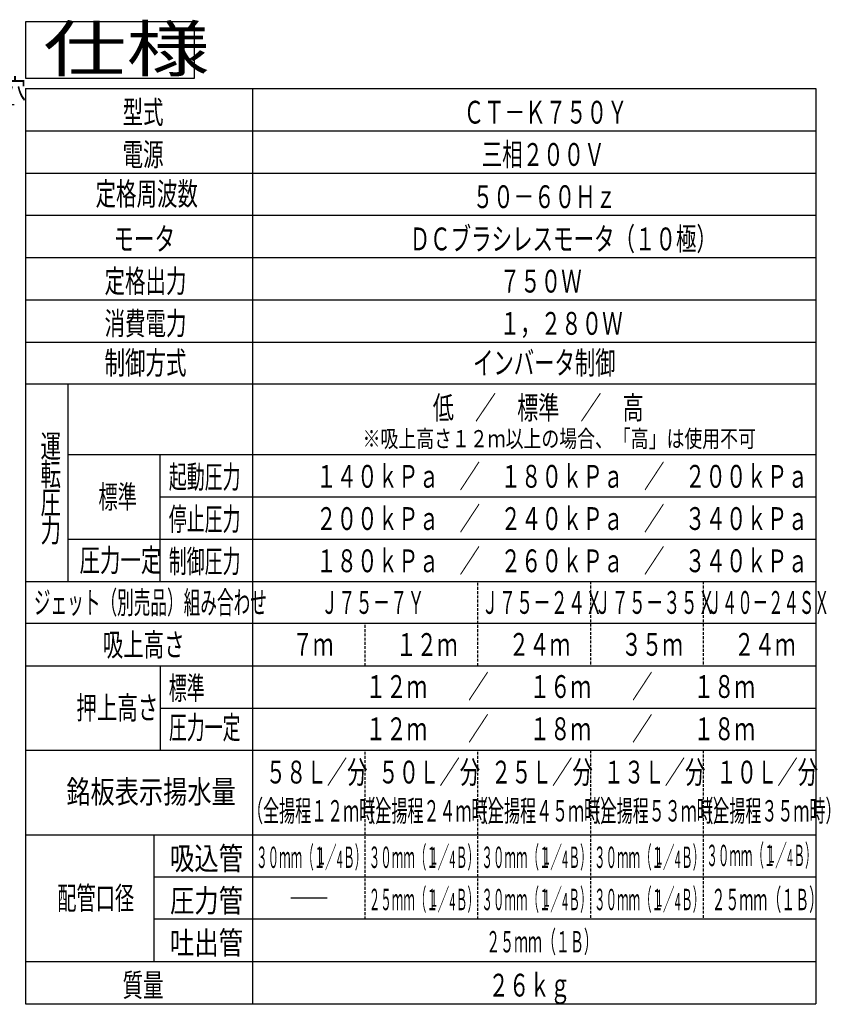
# Model space of a CAD drawing. Extents: x 29 to 388, y 21 to 280.
# Drawn here: x 244 to 388, y 91 to 266 of the extents above; entities that cross this region are included whole.
import ezdxf

# ---------------------------------------------------------------- set-up
doc = ezdxf.new("R2010")
doc.units = 0
doc.linetypes.add('DASHED', pattern=[0.75, 0.5, -0.25])
doc.layers.get('0').update_dxf_attribs({"linetype": 'CONTINUOUS'})
doc.layers.get('DEFPOINTS').update_dxf_attribs({"linetype": 'CONTINUOUS'})
doc.layers.add('DD0', color=4, linetype='CONTINUOUS')
doc.layers.add('M0', color=3, linetype='CONTINUOUS')
doc.styles.get("Standard").update_dxf_attribs({"font": 'txt', "bigfont": 'BIGFONT'})
doc.dimstyles.get("Standard").update_dxf_attribs({"dimtxt": 3.5, "dimasz": 3, "dimexe": 1.5, "dimexo": 0, "dimgap": 1, "dimtad": 3, "dimtih": 1, "dimtoh": 1, "dimtxsty": 'STANDARD', "dimblk1": 'OPEN', "dimblk2": 'OPEN', "dimsah": 1, "dimcen": 0.09, "dimazin": 3, "dimtfac": 1, "dimtdec": 4, "dimtofl": 0, "dimtmove": 0, "dimatfit": 3, "dimtolj": 1, "dimtzin": 0})

# ---------------------------------------------------------------- blocks, each defined once
blk = doc.blocks.new('_OPEN')
at = {"color": 0}
for p, q in [((0, 0), (-1, 0)), ((-0.965926, 0.258819), (0, 0)), ((0, 0), (-0.965926, -0.258819))]:
    blk.add_line(p, q, dxfattribs=at)
blk = doc.blocks.new('*D21')
at = {"layer": 'DD0'}
for p, q in [((200.652719, 231.221558), (219.956421, 250.634354)), ((219.956421, 250.634354), (242.956421, 250.634354))]:
    blk.add_line(p, q, dxfattribs=at)
at = {"layer": 'DEFPOINTS'}
for p in [(198.537384, 229.094269), (196.32006, 228.175903)]:
    blk.add_point(p, dxfattribs=at)
at = {"layer": 'DD0', "xscale": 3, "yscale": 3, "rotation": 225.161445}
blk.add_blockref('_OPEN', (198.537384, 229.094269), dxfattribs=at)
at = {"layer": 'DD0', "width": 0.833333}
for s, p in [('ベース固定穴', (221.248088, 251.634354)), ('３×φ１２', (221.248088, 246.134354))]:
    blk.add_text(s, height=3.5, dxfattribs=at).set_placement(p)

msp = doc.modelspace()

# ---------------------------------------------------------------- linework, layer by layer
at = {"layer": 'M0'}
for p, q in [((274.99882, 265.285157), (244.99882, 265.285157)), ((244.99882, 265.285157), (244.99882, 255.285157)), ((274.99882, 255.285157), (274.99882, 265.285157)), ((244.99882, 255.285157), (274.99882, 255.285157)), ((244.99882, 253.435085), (385.327782, 253.435085)), ((244.99882, 253.435085), (244.99882, 135.935085)), ((285.327782, 253.435085), (285.327782, 135.935085)), ((385.327782, 253.435085), (385.327782, 135.935085)), ((244.99882, 245.935085), (285.327782, 245.935085)), ((285.327782, 245.935085), (385.327782, 245.935085)), ((244.99882, 238.435085), (385.327782, 238.435085)), ((244.99882, 230.935085), (385.327782, 230.935085)), ((244.99882, 223.435085), (385.327782, 223.435085)), ((244.99882, 215.935085), (385.327782, 215.935085)), ((244.99882, 208.435085), (385.327782, 208.435085)), ((385.327782, 200.935085), (244.99882, 200.935085)), ((252.49882, 200.935085), (252.49882, 165.935085)), ((252.49882, 188.435085), (385.327782, 188.435085)), ((268.913301, 165.935085), (268.913301, 188.435085)), ((268.913301, 180.935085), (385.327782, 180.935085)), ((252.49882, 173.435085), (385.327782, 173.435085)), ((244.99882, 165.935085), (385.327782, 165.935085)), ((292.327782, 158.435085), (244.99882, 158.435085)), ((385.327782, 158.435085), (285.327782, 158.435085)), ((244.99882, 150.935085), (285.327782, 150.935085)), ((268.913301, 150.935085), (268.913301, 135.935085)), ((285.327782, 150.935085), (305.327782, 150.935085)), ((305.327782, 150.935085), (325.327782, 150.935085)), ((325.327782, 150.935085), (345.327782, 150.935085)), ((345.327782, 150.935085), (365.327782, 150.935085)), ((365.327782, 150.935085), (385.327782, 150.935085)), ((268.913301, 143.435085), (385.327782, 143.435085)), ((244.99882, 135.935085), (385.327782, 135.935085)), ((244.99882, 135.935085), (244.99882, 90.935085)), ((285.327782, 135.935085), (285.327782, 90.935085)), ((385.327782, 135.935085), (385.327782, 90.935085)), ((244.99882, 120.935085), (385.327782, 120.935085)), ((267.78344, 120.935085), (267.78344, 98.435085)), ((385.327782, 113.435085), (267.78344, 113.435085)), ((292.088313, 109.762074), (298.567251, 109.762074)), ((385.327782, 105.935085), (267.78344, 105.935085)), ((244.99882, 98.435085), (385.327782, 98.435085)), ((244.99882, 90.935085), (385.327782, 90.935085))]:
    msp.add_line(p, q, dxfattribs=at)
at = {"layer": 'M0', "linetype": 'DASHED'}
for p, q in [((325.327782, 150.935085), (325.327782, 165.935085)), ((345.327782, 165.935085), (345.327782, 150.935085)), ((365.327782, 165.935085), (365.327782, 150.935085)), ((305.327782, 150.935085), (305.327782, 158.435085)), ((305.327782, 105.935085), (305.327782, 135.935085)), ((325.327782, 105.935085), (325.327782, 135.935085)), ((345.327782, 135.935085), (345.327782, 105.935085)), ((365.327782, 135.935085), (365.327782, 105.935085))]:
    msp.add_line(p, q, dxfattribs=at)

# ---------------------------------------------------------------- texts
at = {"layer": 'M0'}
for s, height, width, p in [('仕様', 8, 1.354167, (248.13091, 256.489244)), ('型式', 4.05, 0.658436, (262.229991, 247.212633)), ('ＣＴ－Ｋ７５０Ｙ', 4.05, 0.658436, (322.794444, 247.212633)), ('電源', 4.05, 0.658436, (262.229991, 239.712633)), ('三相２００Ｖ', 4.05, 0.658436, (325.994456, 239.712633)), ('定格周波数', 4.05, 0.658436, (257.429972, 232.712633)), ('５０－６０Ｈｚ', 4.05, 0.658436, (324.39445, 232.212633)), ('モータ', 4.05, 0.658436, (260.629985, 224.712633)), ('ＤＣブラシレスモータ（１０極）', 4.05, 0.658436, (313.194438, 224.712633)), ('定格出力', 4.05, 0.658436, (259.029978, 217.212633)), ('７５０Ｗ', 4.05, 0.658436, (329.194438, 217.212633)), ('消費電力', 4.05, 0.658436, (259.029978, 209.712633)), ('１，２８０Ｗ', 4.05, 0.658436, (329.194438, 209.712633)), ('制御方式', 4.05, 0.658436, (259.029978, 202.712633)), ('インバータ制御', 4.05, 0.654321, (324.462781, 202.712633)), ('低\u3000／\u3000標準\u3000／\u3000高', 4.05, 0.677366, (317.316053, 194.748705)), ('運', 4.05, 0.658436, (247.665507, 187.910082)), ('※吸上高さ１２ｍ以上の場合、「高」は使用不可', 3.05, 0.762842, (304.848453, 189.748705)), ('転', 4.05, 0.658436, (247.665507, 182.910082)), ('起動圧力', 4.05, 0.576132, (270.444094, 182.462664)), ('１４０ｋＰａ\u3000／\u3000１８０ｋＰａ\u3000／\u3000２００ｋＰａ', 4.05, 0.658436, (296.594462, 182.557879)), ('標準', 4.05, 0.617284, (257.956055, 178.910082)), ('圧', 4.05, 0.658436, (247.665507, 177.910082)), ('停止圧力', 4.05, 0.576132, (270.444094, 174.962664)), ('２００ｋＰａ\u3000／\u3000２４０ｋＰａ\u3000／\u3000３４０ｋＰａ', 4.05, 0.658436, (296.594462, 175.057879)), ('力', 4.05, 0.658436, (247.665507, 172.910082)), ('圧力一定', 4.05, 0.658436, (254.574961, 167.660082)), ('制御圧力', 4.05, 0.576132, (270.444094, 167.462664)), ('１８０ｋＰａ\u3000／\u3000２６０ｋＰａ\u3000／\u3000３４０ｋＰａ', 4.05, 0.658436, (296.594462, 167.557879)), ('ジェット（別売品）組み合わせ', 4, 0.541667, (246.479963, 160.185076)), ('Ｊ７５－７Ｙ', 4.05, 0.555556, (297.452789, 160.160082)), ('Ｊ７５－２４Ｘ', 4.05, 0.555556, (325.952789, 160.160082)), ('Ｊ７５－３５Ｘ', 4.05, 0.555556, (345.952789, 160.160082)), ('Ｊ４０－２４ＳＸ', 4.05, 0.493827, (365.927789, 160.160082)), ('吸上高さ', 4.05, 0.658436, (258.701914, 152.660082)), ('７ｍ', 4.05, 0.658436, (292.39445, 152.731447)), ('１２ｍ', 4.05, 0.658436, (310.794444, 152.701784)), ('２４ｍ', 4.05, 0.658436, (330.794444, 152.712633)), ('３５ｍ', 4.05, 0.658436, (350.794444, 152.712633)), ('２４ｍ', 4.05, 0.658436, (370.794444, 152.712633)), ('標準', 4.05, 0.576132, (270.444094, 144.962664)), ('１２ｍ\u3000\u3000／\u3000\u3000１６ｍ\u3000\u3000／\u3000\u3000１８ｍ', 4.05, 0.658436, (305.39445, 145.231447)), ('押上高さ', 4.05, 0.658436, (254.029963, 141.462633)), ('圧力一定', 4.05, 0.576132, (270.444094, 137.962664)), ('１２ｍ\u3000\u3000／\u3000\u3000１８ｍ\u3000\u3000／\u3000\u3000１８ｍ', 4.05, 0.658436, (305.39445, 137.731447)), ('５８Ｌ／分', 4.05, 0.654321, (287.642773, 130.037706)), ('５０Ｌ／分', 4.05, 0.654321, (307.642773, 130.037706)), ('２５Ｌ／分', 4.05, 0.654321, (327.642773, 130.037706)), ('１３Ｌ／分', 4.05, 0.654321, (347.642773, 130.037706)), ('１０Ｌ／分', 4.05, 0.654321, (367.642773, 130.037706)), ('銘板表示揚水量', 4.05, 0.777778, (252.2483, 126.537706)), ('（全揚程１２ｍ時）', 3.8, 0.548246, (284.342458, 123.287706)), ('（全揚程２４ｍ時）', 3.8, 0.548246, (304.286123, 123.287706)), ('（全揚程４５ｍ時）', 3.8, 0.548246, (324.286123, 123.287706)), ('（全揚程５３ｍ時）', 3.8, 0.548246, (344.286123, 123.287706)), ('（全揚程３５ｍ時）', 3.8, 0.548246, (364.286123, 123.287706)), ('吸込管', 4.05, 0.781893, (270.650108, 114.712633)), ('３０ｍｍ（１', 3.8, 0.394737, (285.937781, 115.037706)), ('／', 3.8, 0.394737, (298.177771, 115.037706)), ('Ｂ）', 3.8, 0.394737, (301.417761, 115.037706)), ('３０ｍｍ（１', 3.8, 0.394737, (305.937781, 115.037706)), ('／', 3.8, 0.394737, (318.177771, 115.037706)), ('Ｂ）', 3.8, 0.394737, (321.417761, 115.037706)), ('３０ｍｍ（１', 3.8, 0.394737, (325.937781, 115.037706)), ('／', 3.8, 0.394737, (338.177771, 115.037706)), ('Ｂ）', 3.8, 0.394737, (341.417761, 115.037706)), ('３０ｍｍ（１', 3.8, 0.394737, (345.937781, 115.037706)), ('／', 3.8, 0.394737, (358.177771, 115.037706)), ('Ｂ）', 3.8, 0.394737, (361.417761, 115.037706)), ('３０ｍｍ（１', 3.8, 0.394737, (365.875403, 115.365793)), ('１', 3.04, 0.394737, (376.645391, 115.973795)), ('／', 3.8, 0.394737, (378.115393, 115.365793)), ('Ｂ）', 3.8, 0.394737, (381.355383, 115.365793)), ('１', 3.04, 0.394737, (296.707769, 115.645708)), ('４', 3.04, 0.394737, (299.947759, 115.037706)), ('１', 3.04, 0.394737, (316.707769, 115.645708)), ('４', 3.04, 0.394737, (319.947759, 115.037706)), ('１', 3.04, 0.394737, (336.707769, 115.645708)), ('４', 3.04, 0.394737, (339.947759, 115.037706)), ('１', 3.04, 0.394737, (356.707769, 115.645708)), ('４', 3.04, 0.394737, (359.947759, 115.037706)), ('４', 3.04, 0.394737, (379.885381, 115.365793)), ('配管口径', 4.05, 0.617284, (250.641129, 107.66009)), ('２５ｍｍ（１', 3.8, 0.394737, (305.937781, 107.537714)), ('／', 3.8, 0.394737, (318.177771, 107.537714)), ('Ｂ）', 3.8, 0.394737, (321.417761, 107.537714)), ('３０ｍｍ（１', 3.8, 0.394737, (325.937781, 107.537714)), ('／', 3.8, 0.394737, (338.177771, 107.537714)), ('Ｂ）', 3.8, 0.394737, (341.417761, 107.537714)), ('３０ｍｍ（１', 3.8, 0.394737, (345.937781, 107.537714)), ('／', 3.8, 0.394737, (358.177771, 107.537714)), ('Ｂ）', 3.8, 0.394737, (361.417761, 107.537714)), ('２５ｍｍ（１Ｂ）', 3.8, 0.47807, (366.789451, 107.537714)), ('圧力管', 4.05, 0.781893, (270.650108, 107.212641)), ('１', 3.04, 0.394737, (316.707769, 108.145716)), ('４', 3.04, 0.394737, (319.947759, 107.537714)), ('１', 3.04, 0.394737, (336.707769, 108.145716)), ('４', 3.04, 0.394737, (339.947759, 107.537714)), ('１', 3.04, 0.394737, (356.707769, 108.145716)), ('４', 3.04, 0.394737, (359.947759, 107.537714)), ('吐出管', 4.05, 0.781893, (270.650108, 99.712641)), ('２５ｍｍ（１Ｂ）', 3.8, 0.47807, (326.789451, 100.037714)), ('質量', 4.05, 0.658436, (262.229991, 92.212641)), ('２６ｋｇ', 4.05, 0.658436, (327.194468, 92.212641))]:
    msp.add_text(s, height=height, dxfattribs=dict(at, width=width)).set_placement(p)

# ---------------------------------------------------------------- dimensions: what is measured, and where the dimension line sits
at = {"layer": 'DD0', "color": 4}
dim = msp.add_diameter_dim_2p(p1=(196.32006, 228.175903), p2=(198.537384, 229.094269), text='ベース固定穴３×φ１２', dimstyle='STANDARD', override={"dimtxt": 3.5}, dxfattribs=at)
dim.commit()
dim.dimension.update_dxf_attribs({"geometry": '*D21', "text_midpoint": (231.456421, 253.384354), "dimtype": 163})

doc.saveas('drawing.dxf')
